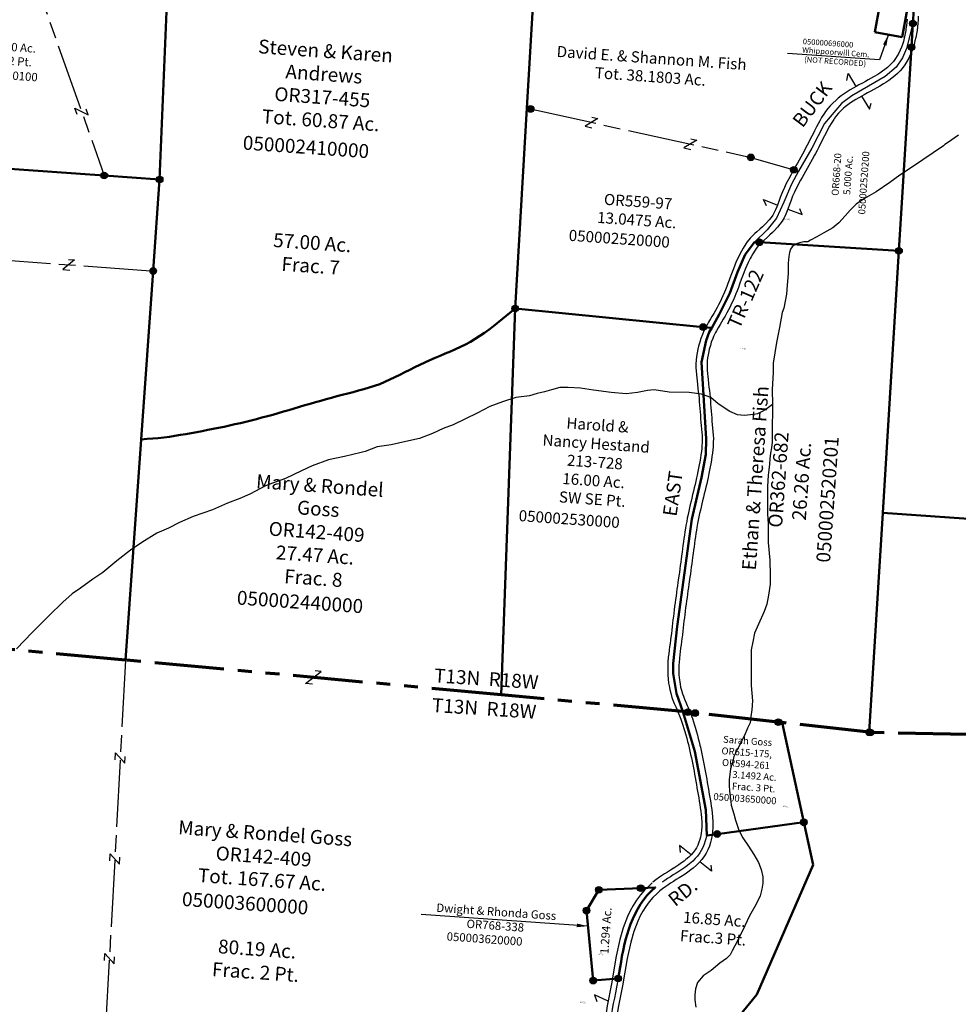
# Model space of a CAD drawing. Units: feet. Extents: x 1933322 to 1969910, y 561824 to 586074.
# Drawn here: x 1953239 to 1956611, y 567388 to 570927 of the extents above; entities that cross this region are included whole.
import ezdxf

# ---------------------------------------------------------------- set-up
doc = ezdxf.new("R2010")
doc.units = ezdxf.units.FT
doc.header["$MEASUREMENT"] = 0
doc.linetypes.add('ACAD_ISO08W100', pattern=[36, 24, -3, 6, -3])
doc.linetypes.add('PHANTOM2', pattern=[1.25, 0.625, -0.125, 0.125, -0.125, 0.125, -0.125])
doc.layers.add('ADDRESS', color=6, linetype='Continuous', plot=False)
for name, color, linetype in [('MONUMENT IRON PIN', 7, 'Continuous'), ('OWNER', 7, 'Continuous'), ('PARCEL NUMBER', 211, 'Continuous'), ('ROAD', 7, 'Continuous'), ('ROAD NAME and NUMBER', 80, 'Continuous'), ('TIE-IN', 7, 'Continuous'), ('TOWNSHIP and RANGE', 4, 'Continuous'), ('TRACT LINE', 5, 'ACAD_ISO08W100'), ('WATER STREAM & RIVER', 4, 'Continuous')]:
    doc.layers.add(name, color=color, linetype=linetype)
doc.layers.add('MONUMENT IRON PIN HATCH', color=7, linetype='Continuous', true_color=0xffffff)
doc.layers.add('PROPERTY LINE', color=1, linetype='Continuous', lineweight=50)
doc.layers.add('SECTION LINE', color=3, linetype='PHANTOM2', lineweight=70)
doc.styles.add('BOLD', font='romand.shx', dxfattribs={"height": 50})
doc.styles.get("Standard").update_dxf_attribs({"font": 'romans.shx', "height": 40})
doc.dimstyles.get("Standard").update_dxf_attribs({"dimtxt": 1e-10, "dimasz": 40, "dimexe": 0.18, "dimexo": 0.0625, "dimgap": 0.09, "dimtad": 0, "dimzin": 0, "dimdsep": 46, "dimtxsty": 'Standard', "dimcen": 0.09, "dimse1": 1, "dimse2": 1, "dimsd1": 1, "dimsd2": 1, "dimaunit": 1, "dimadec": 0, "dimazin": 0, "dimtfac": 1, "dimtix": 1, "dimtofl": 0, "dimtmove": 0, "dimatfit": 3, "dimfxl": 1, "dimtolj": 1, "dimtzin": 0, "dimarcsym": 0})

msp = doc.modelspace()

# ---------------------------------------------------------------- hatches: boundary and pattern name
at = {"layer": 'MONUMENT IRON PIN HATCH', "ltscale": 10}
h = msp.add_hatch(color=256, dxfattribs=at)
h.dxf.hatch_style = 1
edge = h.paths.add_edge_path()
edge.add_arc((1956448, 570913.5), 12, 0, 360)
h = msp.add_hatch(color=256, dxfattribs=at)
h.dxf.hatch_style = 1
edge = h.paths.add_edge_path()
edge.add_arc((1956442.8, 570828.6), 12, 0, 360)
h = msp.add_hatch(color=256, dxfattribs=at)
h.dxf.hatch_style = 1
edge = h.paths.add_edge_path()
edge.add_arc((1955074.2, 570606.3), 12, 0, 360)
h = msp.add_hatch(color=256, dxfattribs=at)
h.dxf.hatch_style = 1
edge = h.paths.add_edge_path()
edge.add_arc((1955865.6, 570432.5), 12, 0, 360)
h = msp.add_hatch(color=256, dxfattribs=at)
h.dxf.hatch_style = 1
edge = h.paths.add_edge_path()
edge.add_arc((1956020.2, 570387.7), 12, 0, 360)
h = msp.add_hatch(color=256, dxfattribs=at)
h.dxf.hatch_style = 1
edge = h.paths.add_edge_path()
edge.add_arc((1953542.5, 570367.3), 12, 0, 360)
h = msp.add_hatch(color=256, dxfattribs=at)
h.dxf.hatch_style = 1
edge = h.paths.add_edge_path()
edge.add_arc((1953741.4, 570353.1), 12, 0, 360)
h = msp.add_hatch(color=256, dxfattribs=at)
h.dxf.hatch_style = 1
edge = h.paths.add_edge_path()
edge.add_arc((1955896.1, 570127.1), 12, 0, 360)
h = msp.add_hatch(color=256, dxfattribs=at)
h.dxf.hatch_style = 1
edge = h.paths.add_edge_path()
edge.add_arc((1956397.7, 570096.3), 12, 0, 360)
h = msp.add_hatch(color=256, dxfattribs=at)
h.dxf.hatch_style = 1
edge = h.paths.add_edge_path()
edge.add_arc((1953718, 570024), 12, 0, 360)
h = msp.add_hatch(color=256, dxfattribs=at)
h.dxf.hatch_style = 1
edge = h.paths.add_edge_path()
edge.add_arc((1955018.9, 569889.5), 12, 0, 360)
h = msp.add_hatch(color=256, dxfattribs=at)
h.dxf.hatch_style = 1
edge = h.paths.add_edge_path()
edge.add_arc((1955694, 569822.6), 12, 0, 360)
h = msp.add_hatch(color=256, dxfattribs=at)
h.dxf.hatch_style = 1
edge = h.paths.add_edge_path()
edge.add_arc((1955639, 568438.1), 12, 0, 360)
h = msp.add_hatch(color=256, dxfattribs=at)
h.dxf.hatch_style = 1
edge = h.paths.add_edge_path()
edge.add_arc((1955665.5, 568435.2), 12, 0, 360)
h = msp.add_hatch(color=256, dxfattribs=at)
h.dxf.hatch_style = 1
edge = h.paths.add_edge_path()
edge.add_arc((1955964.3, 568402.2), 12, 0, 360)
h = msp.add_hatch(color=256, dxfattribs=at)
h.dxf.hatch_style = 1
edge = h.paths.add_edge_path()
edge.add_arc((1956291.1, 568366), 12, 0, 360)
h = msp.add_hatch(color=256, dxfattribs=at)
h.dxf.hatch_style = 1
edge = h.paths.add_edge_path()
edge.add_arc((1956295.9, 568365.5), 12, 0, 360)
h = msp.add_hatch(color=256, dxfattribs=at)
h.dxf.hatch_style = 1
edge = h.paths.add_edge_path()
edge.add_arc((1956055.8, 568042.7), 12, 0, 360)
h = msp.add_hatch(color=256, dxfattribs=at)
h.dxf.hatch_style = 1
edge = h.paths.add_edge_path()
edge.add_arc((1955744.5, 568000.5), 12, 0, 360)
h = msp.add_hatch(color=256, dxfattribs=at)
h.dxf.hatch_style = 1
edge = h.paths.add_edge_path()
edge.add_arc((1955319.1, 567799.7), 12, 0, 360)
h = msp.add_hatch(color=256, dxfattribs=at)
h.dxf.hatch_style = 1
edge = h.paths.add_edge_path()
edge.add_arc((1955469.8, 567805.7), 12, 0, 360)
h = msp.add_hatch(color=256, dxfattribs=at)
h.dxf.hatch_style = 1
edge = h.paths.add_edge_path()
edge.add_arc((1955275, 567725.1), 12, 0, 360)
h = msp.add_hatch(color=256, dxfattribs=at)
h.dxf.hatch_style = 1
edge = h.paths.add_edge_path()
edge.add_arc((1955299.1, 567473.6), 12, 0, 360)
h = msp.add_hatch(color=256, dxfattribs=at)
h.dxf.hatch_style = 1
edge = h.paths.add_edge_path()
edge.add_arc((1955389, 567480.9), 12, 0, 360)

# ---------------------------------------------------------------- linework, layer by layer
at = {"layer": 'MONUMENT IRON PIN', "ltscale": 10}
for centre in [(1956448, 570913.5), (1956442.8, 570828.6), (1955074.2, 570606.3), (1955865.6, 570432.5), (1956020.2, 570387.7), (1953542.5, 570367.3), (1953741.4, 570353.1), (1955896.1, 570127.1), (1956397.7, 570096.3), (1953718, 570024), (1955018.9, 569889.5), (1955694, 569822.6), (1955639, 568438.1), (1955665.5, 568435.2), (1955964.3, 568402.2), (1956291.1, 568366), (1956295.9, 568365.5), (1956055.8, 568042.7), (1955744.5, 568000.5), (1955319.1, 567799.7), (1955469.8, 567805.7), (1955275, 567725.1), (1955299.1, 567473.6), (1955389, 567480.9)]:
    msp.add_circle(centre, 12, dxfattribs=at)
at = {"layer": 'PROPERTY LINE', "ltscale": 0.5}
for p, q in [((1953741.4, 570353.1), (1953783.7, 571370.5)), ((1955099, 571254.5), (1955061.1, 570609.2)), ((1956457.8, 571072.7), (1956448, 570913.5)), ((1956448, 570913.5), (1956442.8, 570828.6)), ((1956442.8, 570828.6), (1956397.7, 570096.3)), ((1955061.1, 570609.2), (1955018.9, 569889.5)), ((1953542.5, 570367.3), (1952977.7, 570407.6)), ((1953741.4, 570353.1), (1953542.5, 570367.3)), ((1953718, 570024), (1953741.4, 570353.1)), ((1955879, 570128.2), (1955896.1, 570127.1)), ((1955896.1, 570127.1), (1956397.7, 570096.3)), ((1956397.7, 570096.3), (1956339.7, 569155.4)), ((1953675.1, 569418.9), (1953718, 570024)), ((1955018.9, 569889.5), (1954968.2, 568500.6)), ((1955018.9, 569889.5), (1955694, 569822.6)), ((1955694, 569822.6), (1955725.1, 569819.5)), ((1953618.9, 568625.6), (1953675.1, 569418.9)), ((1956339.7, 569155.4), (1956291.1, 568366)), ((1956339.7, 569155.4), (1957687.4, 569057.5)), ((1956055.8, 568042.7), (1955977.9, 568400.7)), ((1956055.8, 568042.7), (1955744.5, 568000.5)), ((1956089, 567889.9), (1956055.8, 568042.7)), ((1955744.5, 568000.5), (1955707, 567995.4)), ((1955887.2, 567423.3), (1956089, 567889.9)), ((1955469.8, 567805.7), (1955319.1, 567799.7)), ((1955522.3, 567807.8), (1955469.8, 567805.7)), ((1955319.1, 567799.7), (1955275, 567725.1)), ((1955275, 567725.1), (1955299.1, 567473.6)), ((1955299.1, 567473.6), (1955389, 567480.9)), ((1955725.7, 567226.8), (1955887.2, 567423.3))]:
    msp.add_line(p, q, dxfattribs=at)
at = {"layer": 'PROPERTY LINE', "ltscale": 10}
for p, q in [((1956328.6, 570980.9), (1956310.6, 570882.5)), ((1956427, 570962.9), (1956409, 570864.5)), ((1956310.6, 570882.5), (1956409, 570864.5))]:
    msp.add_line(p, q, dxfattribs=at)
at = {"layer": 'PROPERTY LINE', "ltscale": 0.5}
for points in [[(1955879, 570128.2), (1955845.7, 570082.9), (1955817.6, 570019.7), (1955789.5, 569943.8), (1955752.2, 569867.5), (1955725.1, 569819.5)], [(1955725.1, 569819.5), (1955716.3, 569803.8), (1955704.8, 569774.4), (1955688.8, 569696.3), (1955705.6, 569421), (1955703.3, 569364.3), (1955687.9, 569282.2), (1955653.7, 569132.4), (1955600.3, 568746.6), (1955587, 568613.9), (1955586.1, 568577.6), (1955598.8, 568505.3), (1955620.7, 568440.2)], [(1955620.7, 568440.2), (1955664.7, 568296.6), (1955703.3, 568087.2), (1955707, 567995.4)]]:
    msp.add_lwpolyline(points, dxfattribs=at)
at = {"layer": 'PROPERTY LINE', "ltscale": 0.5, "flags": 128}
for points in [[(1953675.1, 569418.9), (1953696.7, 569420.2), (1953716.6, 569421.7), (1953736.5, 569423.5), (1953756.4, 569425.8), (1953776.2, 569428.4), (1953796, 569431.3), (1953815.8, 569434.6), (1953835.5, 569438), (1953855.2, 569441.5), (1953874.8, 569445.2), (1953894.5, 569448.9), (1953914.1, 569452.6), (1953933.7, 569456.5), (1953953.4, 569460.4), (1953972.9, 569464.5), (1953992.5, 569468.6), (1954012, 569472.9), (1954031.5, 569477.4), (1954051, 569482), (1954070.4, 569486.8), (1954089.8, 569491.8), (1954109.1, 569497), (1954128.4, 569502.2), (1954147.6, 569507.6), (1954166.9, 569513.1), (1954186.1, 569518.7), (1954205.3, 569524.3), (1954224.5, 569529.9), (1954243.7, 569535.6), (1954262.9, 569541.2), (1954282.1, 569546.8), (1954301.3, 569552.3), (1954320.5, 569557.8), (1954339.8, 569563.3), (1954359, 569568.6), (1954378.3, 569573.8), (1954397.7, 569579), (1954417, 569584), (1954436.4, 569588.9), (1954455.7, 569594), (1954475, 569599.3), (1954494.2, 569604.9), (1954513.3, 569611), (1954532.1, 569617.8), (1954550.6, 569625.4), (1954568.9, 569633.5), (1954586.9, 569642.2), (1954604.8, 569651.1), (1954622.6, 569660.2), (1954640.4, 569669.3), (1954658.3, 569678.2), (1954676.3, 569686.9), (1954694.4, 569695.4), (1954712.7, 569703.6), (1954730.9, 569711.7), (1954749.3, 569719.6), (1954767.7, 569727.5), (1954786.1, 569735.2), (1954804.5, 569743.2), (1954822.7, 569751.4), (1954840.7, 569760.2), (1954858.3, 569769.7), (1954875.4, 569780), (1954892.2, 569790.9), (1954908.6, 569802.3), (1954924.8, 569814.1), (1954940.8, 569826.1), (1955018.9, 569889.5)], [(1955522.3, 567807.8), (1955507.4, 567794.5), (1955493.5, 567780.1), (1955480.9, 567764.6), (1955469.4, 567748.2), (1955459, 567731.2), (1955449.6, 567713.5), (1955441.1, 567695.4), (1955433.4, 567676.9), (1955426.7, 567658.1), (1955420.6, 567639.1), (1955415.3, 567619.8), (1955410.6, 567600.3), (1955406.4, 567580.8), (1955402.6, 567561.1), (1955399.1, 567541.5), (1955395.8, 567521.7), (1955392.5, 567502), (1955389, 567480.9)]]:
    msp.add_lwpolyline(points, dxfattribs=at)
at = {"layer": 'ROAD', "linetype": 'Continuous', "flags": 128}
for points in [[(1956426.7, 570929.7), (1956425.8, 570918), (1956424.6, 570906.3), (1956423, 570894.6), (1956422.1, 570888.6), (1956419, 570871.6), (1956416.5, 570860.3), (1956413.5, 570849.2), (1956410.2, 570838.3), (1956406.4, 570827.9), (1956402, 570817.2), (1956397.1, 570807), (1956391.7, 570797.3), (1956385.9, 570788.1), (1956377.9, 570777.5), (1956372.4, 570771.1), (1956364.6, 570763.2), (1956356.3, 570755.7), (1956347.5, 570748.5), (1956338.3, 570741.7), (1956328.6, 570735.1), (1956321.5, 570730.5), (1956308.5, 570722.6), (1956298.2, 570716.7), (1956287.7, 570710.9), (1956277.1, 570705.1), (1956266.3, 570699.3), (1956254.1, 570692.8), (1956244.5, 570687.5), (1956233.5, 570681.4), (1956222.4, 570674.9), (1956211.5, 570668.2), (1956200.7, 570661), (1956190, 570653.4), (1956179.7, 570645.4), (1956171.6, 570638.5), (1956160, 570627.4), (1956150.9, 570617.7), (1956142.3, 570607.5), (1956134.3, 570597.1), (1956130.2, 570591.3), (1956119.8, 570575.2), (1956113.2, 570564), (1956107.1, 570552.8), (1956101.3, 570541.6), (1956094, 570527.3), (1956090.1, 570519.5), (1956084.6, 570508.5), (1956079.2, 570497.6), (1956073.7, 570486.7), (1956068.2, 570475.9), (1956062.5, 570465.2), (1956059.6, 570459.7), (1956051.1, 570444), (1956045.2, 570433.4), (1956039.2, 570422.8), (1956033.1, 570412.1), (1956027.1, 570401.5), (1956021, 570390.7), (1956014.9, 570379.9), (1956008.9, 570369), (1956001.8, 570355.8), (1955997.1, 570346.9), (1955991.4, 570335.6), (1955985.9, 570324.1), (1955978.9, 570308), (1955975.8, 570300.5), (1955971.4, 570288.7), (1955967.1, 570277.1), (1955961, 570260.3), (1955958.8, 570254.5), (1955954.4, 570243.8), (1955949.8, 570233.8), (1955944.2, 570224.1), (1955938.6, 570216.1), (1955931.6, 570207.8), (1955921.3, 570196.9), (1955915.6, 570191.2), (1955906.9, 570183), (1955898.1, 570174.9), (1955887, 570165), (1955879.7, 570158.3), (1955870.2, 570149.2), (1955863, 570141.5), (1955852.6, 570128.3), (1955847.9, 570121.5), (1955838.1, 570106.4), (1955831.6, 570095.1), (1955827.1, 570087), (1955819.7, 570071.9), (1955814.5, 570060.2), (1955809.6, 570048.5), (1955807, 570041.9), (1955800.5, 570025.2), (1955796.1, 570013.5), (1955790.3, 569997.8), (1955787.6, 569990.5), (1955783.4, 569979.2), (1955779, 569967.9), (1955774.6, 569956.7), (1955771.1, 569948.3), (1955765.2, 569934.9), (1955760.2, 569924.1), (1955755, 569913.4), (1955749.6, 569902.8), (1955744.3, 569892.8), (1955738.2, 569881.9), (1955732.2, 569871.5), (1955726, 569861), (1955720.9, 569852.5), (1955713.4, 569839.8), (1955707.1, 569828.7), (1955703.2, 569821.5), (1955695.5, 569805.3), (1955691.5, 569795.8), (1955685.9, 569780.8), (1955681.8, 569768.3), (1955677.7, 569753.4), (1955675.2, 569743.1), (1955672.7, 569730.2), (1955670.6, 569717.2), (1955669.2, 569704), (1955668.4, 569689.8), (1955668.4, 569677.4), (1955669, 569664.4), (1955670, 569651.6), (1955671.2, 569639), (1955672.2, 569630.5), (1955674, 569614.4), (1955675.4, 569602.2), (1955676.8, 569590.1), (1955678.1, 569578.1), (1955679.3, 569566.5), (1955680.4, 569554), (1955681.4, 569541.9), (1955682.3, 569529.8), (1955683.2, 569517.6), (1955684.1, 569505.3), (1955685.1, 569493), (1955686.1, 569480.6), (1955687.3, 569467.2), (1955688.5, 569456), (1955689.6, 569444), (1955690.5, 569431.6), (1955690.8, 569421), (1955690.7, 569409.6), (1955689.9, 569393.8), (1955689.2, 569386.5), (1955687.9, 569374.8), (1955686.2, 569363.1), (1955684.4, 569351.3), (1955682, 569337.7), (1955680.1, 569327.4), (1955677.9, 569315.5), (1955675.6, 569303.6), (1955672.8, 569290.2), (1955670.6, 569280.1), (1955667.9, 569268.3), (1955665.1, 569256.5), (1955662.3, 569244.6), (1955659.4, 569232.7), (1955656.4, 569220.8), (1955653.2, 569207.6), (1955650.6, 569196.8), (1955647.8, 569184.7), (1955645.1, 569172.7), (1955642.4, 569160.5), (1955639.8, 569148.4), (1955637.3, 569136.2), (1955635, 569123.9), (1955632.3, 569109), (1955630.6, 569099.3), (1955628.7, 569087), (1955626.8, 569074.8), (1955625, 569062.5), (1955623.3, 569050.2), (1955621.7, 569038), (1955620.1, 569025.8), (1955618.5, 569013.6), (1955617.7, 569007.5), (1955615.3, 568989.3), (1955613.7, 568977.2), (1955612.1, 568965.1), (1955610.4, 568953), (1955608.8, 568940.8), (1955607.1, 568928.7), (1955604.8, 568912.5), (1955603.6, 568904.5), (1955601.9, 568892.4), (1955600.1, 568880.2), (1955598.4, 568868), (1955596.7, 568855.9), (1955594.9, 568843.7), (1955593.3, 568831.4), (1955591.6, 568819.2), (1955589.9, 568805.6), (1955588.6, 568794.7), (1955587.1, 568782.4), (1955585.7, 568770.2), (1955584.3, 568758), (1955582.9, 568745.9), (1955581.4, 568733.7), (1955579.9, 568721.7), (1955578.1, 568707.6), (1955576.8, 568697.5), (1955575.1, 568685.4), (1955573.5, 568673.1), (1955571.9, 568660.8), (1955570.4, 568648.4), (1955569.1, 568635.8), (1955567.8, 568618.6), (1955567.3, 568610.3), (1955567, 568597.5), (1955567, 568584.6), (1955567.4, 568571.6), (1955568.3, 568558.5), (1955570.2, 568542.2), (1955571.8, 568532.5), (1955574.3, 568519.6), (1955577.5, 568506.7), (1955582.1, 568491.6), (1955585.8, 568481.6), (1955590.6, 568469.7), (1955595.5, 568458.1), (1955600.4, 568446.9), (1955603.4, 568439.9), (1955609.5, 568424.8), (1955613.7, 568413.7), (1955617.7, 568402.5), (1955621.5, 568391.2), (1955625.1, 568379.8), (1955627.2, 568373.1), (1955631.9, 568356.8), (1955635.1, 568345.2), (1955638.2, 568333.5), (1955641.1, 568321.8), (1955643.9, 568310.1), (1955645.3, 568304.1), (1955649.3, 568286.4), (1955651.9, 568274.6), (1955654.4, 568262.7), (1955656.8, 568250.8), (1955659.1, 568238.9), (1955661.5, 568226.3), (1955663.5, 568215), (1955665.7, 568203), (1955667.7, 568191), (1955669.8, 568179), (1955671.9, 568166.9), (1955673.9, 568154.8), (1955677, 568136.7), (1955678.1, 568130.5), (1955680.2, 568118.5), (1955682.1, 568106.5), (1955684, 568094.6), (1955685.7, 568082.8), (1955687.1, 568071.1), (1955688.1, 568059.5), (1955689.1, 568043.3), (1955689.2, 568036.4), (1955689, 568025), (1955688.3, 568013.7), (1955687, 568002.7), (1955684.3, 567988.6), (1955682.4, 567981.3), (1955679, 567970.9), (1955674.8, 567960.9), (1955669.9, 567951.3), (1955665.6, 567944.2), (1955657.9, 567933.6), (1955650.9, 567925.5), (1955643.2, 567917.7), (1955632.5, 567908.3), (1955626, 567903.2), (1955616.6, 567896.4), (1955607, 567889.8), (1955592.3, 567880.4), (1955586.6, 567876.7), (1955576.3, 567870.2), (1955565.9, 567863.5), (1955555.4, 567856.8), (1955545, 567849.9), (1955537.8, 567844.9), (1955524.2, 567835.4), (1955513.9, 567827.6)], [(1956467.3, 570939.8), (1956466.7, 570927.1), (1956465.6, 570914.3), (1956464.3, 570901.6), (1956462.6, 570888.9), (1956461.6, 570882), (1956458.2, 570863.6), (1956455.3, 570850.8), (1956452, 570838.2), (1956448.1, 570825.6), (1956443.7, 570813.4), (1956438.5, 570800.8), (1956432.7, 570788.7), (1956426.1, 570776.8), (1956418.8, 570765.3), (1956409.1, 570752.3), (1956401.8, 570743.9), (1956392.3, 570734.3), (1956382.4, 570725.3), (1956372, 570716.9), (1956361.4, 570709.1), (1956350.7, 570701.7), (1956342.6, 570696.6), (1956328.9, 570688.2), (1956317.9, 570681.9), (1956307, 570675.8), (1956296.1, 570669.9), (1956285.2, 570664.1), (1956273.2, 570657.6), (1956263.8, 570652.5), (1956253.3, 570646.6), (1956243, 570640.6), (1956233, 570634.4), (1956223.3, 570628), (1956214, 570621.4), (1956205, 570614.4), (1956198.4, 570608.7), (1956188.4, 570599.2), (1956180.8, 570591), (1956173.5, 570582.4), (1956166.5, 570573.3), (1956163.3, 570568.9), (1956153.9, 570554.3), (1956148.1, 570544.3), (1956142.4, 570533.9), (1956136.9, 570523.4), (1956129.8, 570509.3), (1956125.9, 570501.6), (1956120.4, 570490.6), (1956114.9, 570479.6), (1956109.3, 570468.6), (1956103.7, 570457.5), (1956097.9, 570446.5), (1956094.8, 570440.7), (1956086.1, 570424.6), (1956080, 570413.8), (1956074, 570403.1), (1956067.9, 570392.4), (1956061.8, 570381.7), (1956055.8, 570371.1), (1956049.9, 570360.5), (1956044, 570349.9), (1956037.1, 570337.1), (1956032.7, 570328.6), (1956027.3, 570318), (1956022.3, 570307.4), (1956015.7, 570292.5), (1956013.1, 570285.9), (1956008.9, 570274.8), (1956004.7, 570263.4), (1955998.5, 570246.4), (1955996, 570239.8), (1955991.1, 570227.7), (1955985.3, 570215.4), (1955978, 570202.6), (1955970.3, 570191.8), (1955961.6, 570181.2), (1955949.9, 570168.9), (1955943.4, 570162.4), (1955934.2, 570153.8), (1955925, 570145.3), (1955913.8, 570135.3), (1955906.9, 570129), (1955898.7, 570121.1), (1955893.4, 570115.5), (1955884.8, 570104.5), (1955881.1, 570099.2), (1955872.2, 570085.4), (1955866.4, 570075.5), (1955862.6, 570068.6), (1955855.9, 570055), (1955851.2, 570044.3), (1955846.6, 570033.3), (1955844.2, 570027.3), (1955837.9, 570010.9), (1955833.6, 569999.6), (1955827.8, 569984), (1955825.1, 569976.6), (1955820.8, 569965), (1955816.3, 569953.3), (1955811.7, 569941.7), (1955807.9, 569932.6), (1955801.7, 569918.4), (1955796.4, 569906.9), (1955790.8, 569895.6), (1955785.1, 569884.3), (1955779.4, 569873.7), (1955773, 569862.2), (1955766.7, 569851.3), (1955760.4, 569840.6), (1955755.3, 569832.1), (1955748, 569819.7), (1955742.1, 569809.4), (1955738.9, 569803.4), (1955731.9, 569788.9), (1955728.6, 569781), (1955723.6, 569767.7), (1955720.1, 569756.8), (1955716.4, 569743.5), (1955714.3, 569734.5), (1955712, 569723.2), (1955710.3, 569712), (1955709.1, 569700.7), (1955708.4, 569688.7), (1955708.4, 569678.3), (1955708.9, 569666.8), (1955709.8, 569655.1), (1955711, 569643.2), (1955711.9, 569635), (1955713.8, 569619), (1955715.2, 569606.8), (1955716.6, 569594.5), (1955717.9, 569582.2), (1955719.1, 569570.3), (1955720.2, 569557.4), (1955721.2, 569545.1), (1955722.2, 569532.8), (1955723.1, 569520.5), (1955724, 569508.3), (1955724.9, 569496.2), (1955725.9, 569484.1), (1955727.2, 569471.1), (1955728.3, 569459.9), (1955729.5, 569447.4), (1955730.5, 569433.6), (1955730.8, 569421.4), (1955730.7, 569408.3), (1955729.8, 569391), (1955729, 569382.4), (1955727.6, 569369.7), (1955725.8, 569357.1), (1955723.8, 569344.7), (1955721.4, 569330.7), (1955719.5, 569320.2), (1955717.2, 569308), (1955714.8, 569295.8), (1955712, 569281.9), (1955709.7, 569271.4), (1955706.9, 569259.2), (1955704.1, 569247.2), (1955701.1, 569235.2), (1955698.2, 569223.2), (1955695.3, 569211.3), (1955692.1, 569198.2), (1955689.6, 569187.6), (1955686.8, 569175.7), (1955684.1, 569163.9), (1955681.5, 569152.1), (1955679, 569140.2), (1955676.6, 569128.4), (1955674.3, 569116.5), (1955671.7, 569102.1), (1955670.1, 569092.8), (1955668.2, 569080.9), (1955666.4, 569068.9), (1955664.6, 569056.9), (1955663, 569044.9), (1955661.4, 569032.8), (1955659.8, 569020.6), (1955658.2, 569008.5), (1955657.4, 569002.3), (1955655, 568984.1), (1955653.4, 568971.9), (1955651.7, 568959.7), (1955650.1, 568947.5), (1955648.4, 568935.3), (1955646.7, 568923.2), (1955644.4, 568906.9), (1955643.2, 568898.8), (1955641.5, 568886.7), (1955639.7, 568874.5), (1955638, 568862.4), (1955636.3, 568850.3), (1955634.6, 568838.2), (1955632.9, 568826.1), (1955631.3, 568814), (1955629.6, 568800.7), (1955628.3, 568789.9), (1955626.8, 568777.8), (1955625.4, 568765.6), (1955624, 568753.4), (1955622.6, 568741.2), (1955621.1, 568729), (1955619.6, 568716.7), (1955617.8, 568702.4), (1955616.4, 568692.2), (1955614.8, 568680), (1955613.1, 568667.9), (1955611.6, 568655.9), (1955610.2, 568644), (1955609, 568632.2), (1955607.7, 568616), (1955607.3, 568608.7), (1955607, 568596.9), (1955607, 568585.3), (1955607.4, 568573.7), (1955608.2, 568562.2), (1955609.9, 568547.7), (1955611.2, 568539.5), (1955613.4, 568528.3), (1955616.1, 568517.3), (1955620.1, 568504.3), (1955623.1, 568495.9), (1955627.5, 568485), (1955632.2, 568474), (1955637.2, 568462.8), (1955640.4, 568455.2), (1955646.8, 568439.4), (1955651.3, 568427.5), (1955655.5, 568415.6), (1955659.5, 568403.7), (1955663.3, 568391.7), (1955665.5, 568384.6), (1955670.4, 568367.6), (1955673.7, 568355.6), (1955676.9, 568343.5), (1955679.9, 568331.4), (1955682.8, 568319.3), (1955684.3, 568313.1), (1955688.4, 568295.1), (1955691, 568282.9), (1955693.5, 568270.8), (1955696, 568258.6), (1955698.4, 568246.5), (1955700.8, 568233.6), (1955702.9, 568222.1), (1955705, 568210), (1955707.2, 568197.8), (1955709.2, 568185.7), (1955711.3, 568173.6), (1955713.4, 568161.5), (1955716.4, 568143.5), (1955717.5, 568137.3), (1955719.6, 568125.2), (1955721.6, 568112.9), (1955723.6, 568100.5), (1955725.3, 568088), (1955726.8, 568075.3), (1955728, 568062.5), (1955729, 568044.8), (1955729.2, 568036.5), (1955729, 568023.4), (1955728.2, 568010.1), (1955726.6, 567996.6), (1955723.3, 567979.8), (1955720.8, 567970), (1955716.5, 567956.9), (1955711.2, 567944.1), (1955704.9, 567931.8), (1955698.9, 567922), (1955689.3, 567908.8), (1955680.2, 567898.3), (1955670.6, 567888.6), (1955658.1, 567877.6), (1955650.2, 567871.3), (1955639.7, 567863.7), (1955629.1, 567856.5), (1955613.9, 567846.7), (1955608.1, 567843), (1955597.8, 567836.4), (1955587.5, 567829.9), (1955577.4, 567823.3), (1955567.3, 567816.6), (1955560.5, 567812), (1955547.7, 567803), (1955538.4, 567796)], [(1955511.2, 567825.3), (1955499.8, 567814.8), (1955483.8, 567799.2), (1955468.6, 567781.5), (1955455.1, 567762.9), (1955443.1, 567743.7), (1955432.4, 567724), (1955422.8, 567703.6), (1955407.3, 567663.3), (1955395.2, 567621.9), (1955382.2, 567561), (1955365.4, 567462.2), (1955349.6, 567383.2), (1955343.5, 567340.9), (1955342.9, 567319.2)], [(1955538.4, 567796), (1955527.3, 567785.8), (1955513, 567771.8), (1955500, 567756.6), (1955488.2, 567740.5), (1955477.6, 567723.5), (1955468.1, 567705.9), (1955459.6, 567687.8), (1955445.2, 567650.5), (1955434, 567612.1), (1955421.5, 567553.5), (1955404.7, 567454.9), (1955389, 567376.4), (1955383.3, 567336.9), (1955382.7, 567316.9)]]:
    msp.add_lwpolyline(points, dxfattribs=at)
at = {"layer": 'SECTION LINE', "ltscale": 400}
for p, q in [((1953618.9, 568625.6), (1953007.1, 568682.2)), ((1954968.2, 568500.6), (1953618.9, 568625.6)), ((1955620.7, 568440.2), (1954968.2, 568500.6)), ((1955639, 568438.1), (1955620.7, 568440.2)), ((1955665.5, 568435.2), (1955639, 568438.1)), ((1955964.3, 568402.2), (1955665.5, 568435.2)), ((1955977.9, 568400.7), (1955964.3, 568402.2)), ((1956291.1, 568366), (1955977.9, 568400.7)), ((1956295.9, 568365.5), (1956291.1, 568366)), ((1957644.8, 568335.7), (1956295.9, 568365.5))]:
    msp.add_line(p, q, dxfattribs=at)
at = {"layer": 'TIE-IN', "ltscale": 3}
for points in [[(1956210, 570708.9), (1956215.8, 570733.3), (1956243.2, 570686.8)], [(1956263.5, 570652.3), (1956292.3, 570605.8), (1956297.3, 570626.9)], [(1953445, 570586.1), (1953436.6, 570609.8), (1953484.9, 570585.6), (1953477.7, 570606.1)], [(1955294.6, 570577.1), (1955315.8, 570572.4), (1955269.7, 570544.2), (1955294.3, 570538.8)], [(1955650.1, 570499), (1955671.3, 570494.3), (1955625.2, 570466.2), (1955649.8, 570460.8)], [(1955921.6, 570258.1), (1955911.1, 570281), (1955961.3, 570261.1)], [(1955998.5, 570246.4), (1956050.2, 570227.2), (1956041.2, 570246.9)], [(1953413.5, 570065.2), (1953435.2, 570063.6), (1953393.6, 570029.2), (1953418.7, 570027.3)], [(1954290.8, 568538.9), (1954265.8, 568541.5), (1954321.3, 568584.7), (1954299.7, 568587)], [(1953581.8, 568266.7), (1953583.1, 568291.7), (1953616.5, 568254.5), (1953617.9, 568279.4)], [(1955650.9, 567925.5), (1955608.7, 567959.2), (1955612, 567934.2)], [(1953562.1, 567904.1), (1953563.4, 567929.1), (1953596.8, 567891.9), (1953598.2, 567916.8)], [(1955721.5, 567888.4), (1955724.4, 567866.9), (1955682.2, 567900.5)], [(1953542.7, 567546.4), (1953544, 567571.4), (1953577.4, 567534.1), (1953578.8, 567559.1)], [(1955352.6, 567399.8), (1955303.4, 567422), (1955312.8, 567398.6)]]:
    msp.add_lwpolyline(points, dxfattribs=at)
at = {"layer": 'TRACT LINE', "ltscale": 10}
for p, q in [((1953136.5, 571512.3), (1953542.5, 570367.3)), ((1955061.1, 570609.2), (1955074.2, 570606.3)), ((1955074.2, 570606.3), (1955865.6, 570432.5)), ((1955865.6, 570432.5), (1956020.2, 570387.7)), ((1956020.2, 570387.7), (1956036.6, 570382.9)), ((1952391.8, 570122), (1953718, 570024)), ((1953618.9, 568625.6), (1953502.5, 566479.9))]:
    msp.add_line(p, q, dxfattribs=at)
msp.add_lwpolyline([(1956448, 570913.5), (1956425.4, 570823.3), (1956410.5, 570790), (1956387.4, 570756.3), (1956348.1, 570723.1), (1956228.2, 570653.5), (1956190.8, 570626.5), (1956130.4, 570553.7), (1956084.3, 570465.9), (1956036.6, 570382.9), (1956011.3, 570335.7), (1955983.7, 570271), (1955957.8, 570214.3), (1955924.6, 570171.5), (1955879, 570128.2)], dxfattribs=at)
at = {"layer": 'TRACT LINE', "ltscale": 10, "flags": 128}
for points in [[(1955707, 567995.4), (1955701.6, 567975.6), (1955697.7, 567963.9), (1955693, 567952.5), (1955687.4, 567941.5), (1955682.2, 567933.1), (1955673.6, 567921.2), (1955665.6, 567911.9), (1955656.9, 567903.1), (1955645.3, 567893), (1955638.1, 567887.3), (1955628.2, 567880), (1955618, 567873.1), (1955603.1, 567863.5), (1955597.4, 567859.9), (1955587, 567853.3), (1955576.7, 567846.7), (1955566.4, 567840), (1955556.2, 567833.2), (1955549.2, 567828.5), (1955536, 567819.2), (1955522.3, 567807.8)], [(1955389, 567480.9), (1955383.4, 567449.6), (1955379.4, 567430), (1955375.3, 567410.4), (1955371.4, 567390.8), (1955367.8, 567371.1), (1955364.8, 567351.3), (1955362.8, 567331.4), (1955362.2, 567318.3), (1955362.4, 567302.2)]]:
    msp.add_lwpolyline(points, dxfattribs=at)
at = {"layer": 'WATER STREAM & RIVER', "ltscale": 400}
for points in [[(1956612.1, 570512.7), (1956595.7, 570501.2), (1956579.4, 570489.7), (1956563.1, 570478.1), (1956557.6, 570474.3), (1956446.5, 570398.4), (1956400.5, 570368.5), (1956364.4, 570342.5), (1956316.4, 570308.5), (1956274.4, 570284.5), (1956244.4, 570264.5), (1956222.4, 570242.5), (1956204.4, 570222.6), (1956182.3, 570196.6), (1956160.3, 570178.6), (1956128.3, 570160.6), (1956102.3, 570146.6), (1956080.3, 570134.6), (1956070.3, 570128.7), (1956056.3, 570128.7), (1956040.3, 570124.7), (1956026.2, 570120.7), (1956014.2, 570110.7), (1956008.2, 570102.7), (1956004.2, 570090.7), (1956002.2, 570076.7), (1956000.2, 570052.7), (1956000.2, 570014.7), (1955996.2, 569972.7), (1955994.1, 569940.7), (1955984.1, 569890.7), (1955978.1, 569874.7), (1955968, 569820.7), (1955958, 569766.7), (1955946, 569692.7), (1955945.9, 569658.7), (1955941.9, 569598.6), (1955943.9, 569544.7)], [(1955943.9, 569544.7), (1955933.9, 569536.7), (1955919.9, 569526.7), (1955905.8, 569518.7), (1955889.8, 569510.7), (1955875.8, 569508.7), (1955841.8, 569504.7), (1955817.8, 569506.7), (1955789.8, 569518.8), (1955747.8, 569546.8), (1955721.8, 569568.8), (1955687.8, 569580.8), (1955643.8, 569586.8), (1955571.8, 569588.9), (1955517.8, 569597), (1955493.8, 569594.9), (1955457.8, 569587), (1955417.8, 569583), (1955363.8, 569587), (1955299.8, 569595.1), (1955253.8, 569603.1), (1955209.8, 569605.1), (1955179.8, 569605.2), (1955149.8, 569597.2), (1955123.8, 569589.2), (1955097.8, 569583.2), (1955069.8, 569575.2), (1955021.7, 569569.2), (1954973.7, 569553.3), (1954927.7, 569537.3), (1954881.7, 569513.3), (1954795.6, 569471.4), (1954759.6, 569457.4), (1954721.6, 569439.4), (1954675.6, 569421.5), (1954625.6, 569411.5), (1954573.6, 569399.5), (1954523.5, 569391.6), (1954479.5, 569375.6), (1954465.5, 569371.6), (1954405.5, 569357.6), (1954347.5, 569345.7), (1954289.5, 569323.7), (1954251.4, 569305.7), (1954193.4, 569277.7), (1954147.4, 569261.8), (1954121.4, 569251.8), (1954065.4, 569221.9), (1954029.4, 569205.9), (1953985.4, 569189.9), (1953931.3, 569165.9), (1953861.3, 569141.9), (1953813.3, 569120), (1953773.2, 569100), (1953731.2, 569082.1), (1953677.2, 569048.1), (1953637.2, 569020.1), (1953587.1, 568982.1), (1953537.1, 568940.2), (1953501.1, 568916.2), (1953457.1, 568884.2), (1953427, 568864.2), (1953393, 568834.2), (1953345, 568786.3), (1953282.9, 568724.3), (1953226.9, 568666.3)], [(1955943.9, 569544.7), (1955943.8, 569526.6), (1955941.8, 569458.6), (1955941.8, 569408.8), (1955939.2, 569389), (1955936.7, 569369.1), (1955934.3, 569349.3), (1955932.1, 569329.4), (1955930.1, 569309.5), (1955928.4, 569289.6), (1955927, 569269.6), (1955926, 569249.6), (1955925.5, 569229.6), (1955925.3, 569209.6), (1955925.4, 569189.6), (1955925.6, 569169.6), (1955926, 569149.6), (1955926.4, 569134.9), (1955927.6, 569112.6), (1955927.6, 569084.6), (1955927.5, 569048.6), (1955933.5, 568984.6), (1955935.4, 568930.6), (1955935.4, 568898.6), (1955929.4, 568858.6), (1955923.4, 568826.6), (1955913.4, 568800.6), (1955893.3, 568754.6), (1955879.3, 568722.6), (1955873.3, 568690.6), (1955867.3, 568662.6), (1955867.2, 568596.6), (1955867.2, 568534.5), (1955871.1, 568478.6), (1955869.1, 568446.6), (1955865.1, 568422.5), (1955863.1, 568400.5), (1955853.1, 568380.6), (1955843.1, 568354.6), (1955821, 568312.6), (1955805, 568278.6), (1955803.5, 568273.6), (1955797.9, 568254.4), (1955793, 568235), (1955789.7, 568215.3), (1955788.1, 568195.3), (1955788.1, 568175.3), (1955789.2, 568155.4), (1955791.1, 568135.4), (1955793.5, 568115.6), (1955794.9, 568104.5), (1955804.9, 568072.6), (1955810.8, 568050.5), (1955822.8, 568014.5), (1955836.8, 567986.5), (1955856.8, 567956.5), (1955876.8, 567926.5), (1955892.8, 567898.4), (1955902.8, 567872.5), (1955908.7, 567846.4), (1955908.7, 567824.4), (1955904.7, 567802.4), (1955898.7, 567778.4), (1955884.7, 567748.4), (1955860.6, 567706.5), (1955852.2, 567688.3), (1955843.7, 567670.2), (1955835.1, 567652.1), (1955826.3, 567634.2), (1955817.3, 567616.3), (1955808.1, 567598.6), (1955798.7, 567580.9), (1955790.9, 567566.3), (1955778.5, 567552.5), (1955754.5, 567536.5), (1955722.5, 567510.5), (1955694.5, 567490.5), (1955674.5, 567466.5), (1955666.4, 567444.5), (1955664.4, 567422.6), (1955664.4, 567404.5), (1955668.4, 567378.5)]]:
    msp.add_lwpolyline(points, dxfattribs=at)

# ---------------------------------------------------------------- texts
at = {"layer": 'ADDRESS'}
for s, p in [('11660', (1955986, 570207.8)), ('11772', (1955828.1, 569742.3)), ('12000', (1955981.9, 568097.8)), ('12149', (1955316.4, 567566.1)), ('12175', (1955252.4, 567393.3))]:
    msp.add_text(s, height=5, rotation=356, dxfattribs=at).set_placement(p)
at = {"layer": 'OWNER', "attachment_point": 5}
for s, insert, char_height, width, rotation in [('12.590 Ac.\\PW 1/2 Pt.', (1953199.7, 570801.1), 30, 545.942, 356), ('Steven & Karen \\PAndrews\\POR317-455\\PTot. 60.87 Ac.', (1954328.4, 570683.8), 50, 899.596, 356), ('David E. & Shannon M. Fish\\PTot. 38.1803 Ac.', (1955506.5, 570751.2), 40, 861.769, 356), ('Whippoorwill Cem.\\P(NOT RECORDED)', (1956169.5, 570791.2), 20, 669.903, 356), ('OR668-20\\P5.000 Ac.', (1956197.3, 570369.3), 25, 482.578, 86), ('OR559-97\\P13.0475 Ac.', (1955457.9, 570235.2), 40, 1250.864, 356), ('57.00 Ac.\\PFrac. 7', (1954286.5, 570077.8), 50, 669.903, 356), ('Ethan & Theresa Fish\\POR362-682\\P26.26 Ac.', (1955971.2, 569273.4), 50, 914.45, 86), ('Harold &\\PNancy Hestand\\P213-728\\P16.00 Ac.\\PSW SE Pt.', (1955304.9, 569332.1), 40, 566.403, 356), ('Mary & Rondel\\PGoss\\POR142-409\\P27.47 Ac.\\PFrac. 8', (1954305.1, 569079.9), 50, 669.903, 356), ('Sarah Goss\\POR615-175,\\POR594-261', (1955850.8, 568290.3), 25, 338.419, 356), ('3.1492 Ac.\\PFrac. 3 Pt.', (1955876.9, 568185.2), 25, 393.753, 356), ('Mary & Rondel Goss\\POR142-409\\PTot. 167.67 Ac.\\P\\P\\P80.19 Ac.\\PFrac. 2 Pt.', (1954102.9, 567747.1), 50, 899.749, 356), ('Dwight & Rhonda Goss\\POR768-338', (1954949, 567692.3), 30, 547.895, 356), ('1.294 Ac.', (1955348.4, 567652.5), 30, 547.895, 86), ('16.85 Ac.\\PFrac.3 Pt.', (1955731.9, 567655.4), 40, 669.903, 356)]:
    msp.add_mtext(s, dxfattribs=dict(at, insert=insert, char_height=char_height, width=width, rotation=rotation))
at = {"layer": 'PARCEL NUMBER', "ltscale": 10}
for s, height, rotation, p in [('050000696000', 20, 356, (1956051.7, 570839.5)), ('050002460100', 30, 356, (1953030.3, 570724.2)), ('050002410000', 50, 356, (1954038.8, 570460.7)), ('050002520000', 40, 356, (1955210.2, 570132.7)), ('050002520201', 50, 86, (1956150.1, 568974.7)), ('050002530000', 40, 356, (1955030.3, 569125.3)), ('050002440000', 50, 356, (1954017.5, 568825.5)), ('050003600000', 50, 356, (1953820.3, 567742.4))]:
    msp.add_text(s, height=height, rotation=rotation, dxfattribs=at).set_placement(p)
at = {"layer": 'PARCEL NUMBER'}
for s, height, rotation, p in [('050002520200', 25, 86, (1956275.9, 570226.7)), ('050003650000', 25, 356, (1955730.3, 568122.8)), ('050003620000', 30, 356, (1954771.9, 567617.9))]:
    msp.add_text(s, height=height, rotation=rotation, dxfattribs=at).set_placement(p)
at = {"layer": 'ROAD NAME and NUMBER', "char_height": 50, "attachment_point": 5, "style": 'BOLD'}
for s, insert, width, rotation in [('BUCK', (1956091.3, 570619.5), 917.683, 52.9473), ('TR-122', (1955852.3, 569921), 94.975, 66.3059), ('EAST', (1955591.5, 569223), 221.365, 81.8557), ('RD.', (1955624.8, 567785.6), 669.903, 38.7671)]:
    msp.add_mtext(s, dxfattribs=dict(at, insert=insert, width=width, rotation=rotation))
at = {"layer": 'TOWNSHIP and RANGE'}
for p in [(1954726.3, 568545.7), (1954718.4, 568439.3)]:
    msp.add_text('T13N  R18W', height=50, rotation=356.2189, dxfattribs=at).set_placement(p)

# ---------------------------------------------------------------- leaders
at = {"layer": 'OWNER'}
for points in [[(1956359.8, 570873.5), (1956328.1, 570782.9), (1955997.5, 570806.1)], [(1955280.4, 567669.3), (1954681.3, 567710.8)]]:
    msp.add_leader(points, dimstyle='Standard', override={"dimgap": 0.09, "dimtad": 0}, dxfattribs=at)

doc.saveas('drawing.dxf')
